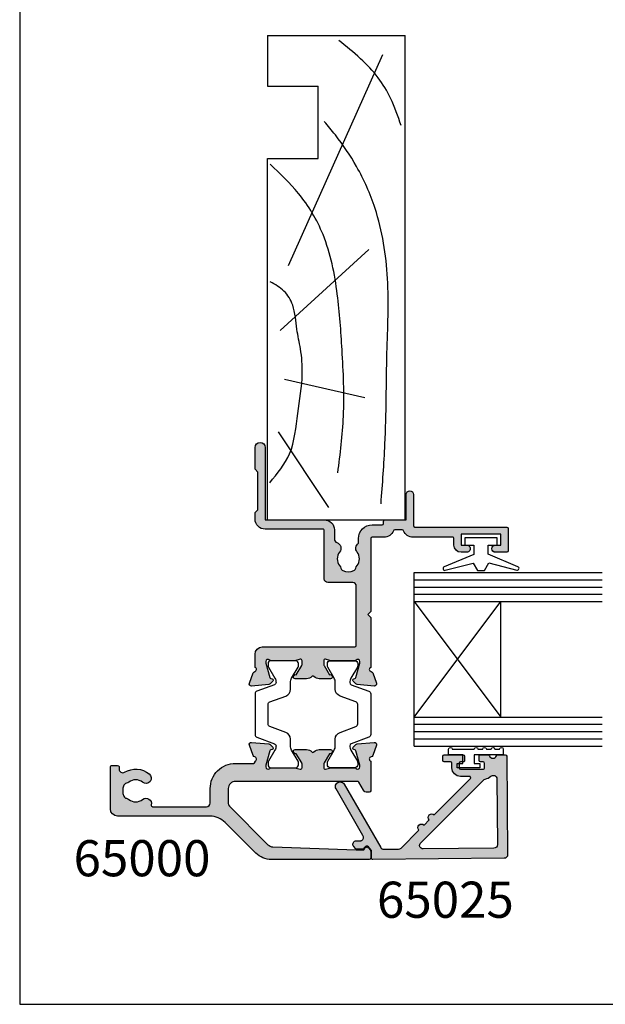
# Model space of a CAD drawing. Units: millimetres. Extents: x 0 to 354, y 0 to 482.
# Drawn here: x 0 to 81, y 0 to 136 of the extents above; entities that cross this region are included whole.
import ezdxf

# ---------------------------------------------------------------- set-up
doc = ezdxf.new("R2010")
doc.units = ezdxf.units.MM
doc.layers.get('0').update_dxf_attribs({"plot": 0})
for name, color, linetype in [('APL Border', 7, 'Continuous'), ('APL Hatch', 253, 'Continuous'), ('APL Joinery', 2, 'Continuous'), ('APL Notes', 7, 'Continuous')]:
    doc.layers.add(name, color=color, linetype=linetype)
doc.styles.add('Arial-Bold', font='arialbd.ttf')

# ---------------------------------------------------------------- blocks, each defined once
blk = doc.blocks.new('a4 specifiers manual')
for p, q in [((-8.078504834e-07, 482.0000001108869), (-8.078504834e-07, 1.108869583e-07)), ((-8.078504834e-07, 1.108869583e-07), (353.9999991921495, 1.108869583e-07))]:
    blk.add_line(p, q)
blk = doc.blocks.new('06208')
at = {"layer": 'APL Hatch'}
h = blk.add_hatch(color=256, dxfattribs=at)
edge = h.paths.add_edge_path()
edge.add_line((1.812358061563979, 17.06797284522468), (0.4014641869091303, 17.58149622670477))
edge.add_arc((0.2988581426062927, 17.29958844094399), 0.3000000000000322, 69.99999973474235, 184.9999991608723)
edge.add_line((-2.67204197e-07, 17.27344172249663), (0.2069572930874847, 14.90790558489117))
edge.add_arc((0.5058157028958598, 14.93405230336265), 0.3000000000000295, 184.9999991654981, 224.999990831547)
edge.add_line((0.2936836345945738, 14.72192030295197), (0.6574367276316944, 14.35816709349953))
edge.add_arc((0.7988581064997362, 14.49958842710717), 0.2000000000007531, 224.9999908315472, 345.0000022917637)
edge.add_line((0.9920432738287684, 14.44782462581365), (1.036872006736357, 14.6151277614315))
edge.add_arc((1.230057174065364, 14.56336396013791), 0.200000000000745, 105.0000046015991, 165.0000022917437, ccw=False)
edge.add_line((1.178293349529376, 14.75654912123913), (3.16679305511169, 15.28936618266803))
edge.add_arc((3.244438791915372, 14.99958844101724), 0.3000000000000309, 89.99999999999949, 105.00000460159569, ccw=False)
edge.add_line((3.244438791915375, 15.29958844101727), (3.398858091978763, 15.29958844101721))
edge.add_arc((3.398858091978762, 14.99958844101718), 0.3000000000000291, -48.18967715078111, 89.99999999999989, ccw=False)
edge.add_arc((3.79885815405818, 14.55237490104267), 0.3000000000000317, 131.8103228492184, 179.9999991567768)
edge.add_line((3.498858154058148, 14.55237490545777), (3.498858106560688, 11.32499186885997))
edge.add_arc((3.698858106561444, 11.32499186591656), 0.2000000000007569, 179.9999991567764, 194.4775106662189)
edge.add_line((3.505208937924143, 11.27499187105271), (3.692507310241435, 10.54958831480986))
edge.add_arc((3.49885814160413, 10.49958831994603), 0.2000000000007567, -89.99999999999682, 14.477510666214584, ccw=False)
edge.add_line((3.498858141604141, 10.29958831994527), (2.977664623810497, 10.29958831994524))
edge.add_arc((2.977664623810497, 10.59958831994527), 0.3000000000000238, 238.5999927505817, 269.9999999999999, ccw=False)
edge.add_line((2.821361701859347, 10.34352310053906), (1.567893968118539, 11.10864329065907))
edge.add_arc((1.334213131386675, 11.19748734810967), 0.2499999999999774, 339.1834956078146, 418.599913009818)
edge.add_line((1.464465863325753, 11.41087484967055), (1.379110825460637, 11.46297596517789))
edge.add_arc((1.24885809352213, 11.24958846361667), 0.2499999999999699, 58.59991300997015, 180.0000004736598)
edge.add_line((0.9988580935221612, 11.24958846154993), (0.998858106547415, 9.67400521397465))
edge.add_arc((1.998858106547573, 9.674005222241576), 1.000000000000158, 180.0000004736599, 226.7759012040954)
edge.add_arc((1.177033724142301, 8.799588454055726), 0.200000000000006, -46.775902057573376, 46.77590120409542, ccw=False)
edge.add_arc((1.998858093522272, 7.925171673627964), 1.000000000000177, 133.2240979424265, 180.0000004736501)
edge.add_line((0.998858093522095, 7.925171665361209), (0.9988581065471493, 6.349588815848658))
edge.add_arc((1.248858106547118, 6.349588817915389), 0.2499999999999687, 180.0000004736598, 301.3998212666023)
edge.add_line((1.379109848846613, 6.136200712277023), (1.464465032789759, 6.188301373604371))
edge.add_arc((1.33421329048842, 6.401689479241603), 0.2499999999999619, 301.3998212670982, 380.8166027390799)
edge.add_line((1.567893974721135, 6.490533937799869), (2.82136241870578, 7.255654027449199))
edge.add_arc((2.97766526117978, 6.999588759529935), 0.3000000000000278, 89.9999662415704, 121.3999894660389, ccw=False)
edge.add_line((2.977665437938505, 7.29958875952991), (3.498858244143405, 7.299588452444535))
edge.add_arc((3.498858126304241, 7.099588452443832), 0.2000000000007374, -14.477506501437006, 89.9999662415662, ccw=False)
edge.add_line((3.692507298575981, 7.049588471656186), (3.505208934289363, 6.324184728683349))
edge.add_arc((3.698858106561101, 6.274184747895709), 0.2000000000007338, 165.5224934985648, 180)
edge.add_line((3.498858106560367, 6.274184747895709), (3.498858106560717, 3.046802049552204))
edge.add_arc((3.798858106560743, 3.046802049552204), 0.3000000000000256, 180, 228.1896253396705)
edge.add_arc((3.398857640077494, 2.59958887128792), 0.3000000000000237, -89.9998451893199, 48.189625339615475, ccw=False)
edge.add_line((3.398858450664318, 2.299588871288992), (3.244441159593989, 2.299588454060468))
edge.add_arc((3.244440349022184, 2.5995884540594), 0.3000000000000269, 255.00002043554798, 270.00015480781144, ccw=False)
edge.add_line((3.166794738845759, 2.309810678478962), (1.178293414681403, 2.842627242286297))
edge.add_arc((1.230057154799211, 3.035812426007304), 0.2000000000007573, 194.9999491550715, 255.0000204355479, ccw=False)
edge.add_line((1.036871943604948, 2.984048788421344), (0.9920433250267922, 3.151352064455869))
edge.add_arc((0.7988581138325657, 3.099588426869793), 0.2000000000007512, 14.99994915510634, 134.9999972852298)
edge.add_line((0.6574367642955063, 3.241009789808415), (0.2936836821068466, 2.877256742090239))
edge.add_arc((0.505815706411667, 2.665124697683076), 0.3000000000000395, 134.9999972852298, 175.0000001112946)
edge.add_line((0.2069572969333149, 2.691271419926857), (-2.830980171e-07, 0.3257354027932111))
edge.add_arc((0.2988581263803382, 0.2995886805494407), 0.300000000000042, 175.0000001112967, 289.9999921364283)
edge.add_line((0.401464130687557, 0.0176808802314427), (1.812297366648488, 0.5311819643536121))
edge.add_arc((1.709691362341274, 0.8130897646715975), 0.3000000000000289, 289.9999921364283, 349.0956692674084)
edge.add_arc((2.298858012547128, 0.6995879660723212), 0.3000000000000199, 19.471165540038385, 169.0956692673845, ccw=False)
edge.add_line((2.581700821179595, 0.7995876940965019), (4.398858524773955, 0.7995884540558102))
edge.add_arc((4.398858106560723, 1.799588454055722), 1, 270.0000239618531, 360)
edge.add_line((5.398858106560723, 1.799588454055723), (5.398858106560689, 14.59958835906084))
edge.add_arc((5.598858106560684, 14.59958835906084), 0.1999999999999948, 90.00000066301902, 180, ccw=False)
edge.add_line((5.598858104246311, 14.79958835906084), (13.80798830002835, 14.79958845405574))
edge.add_arc((13.80798830581427, 14.29958845405575), 0.4999999999999894, 2.866240890853078e-06, 90.00000066301828, ccw=False)
edge.add_line((14.30798830581426, 14.29958847906842), (14.30798847715122, 10.87458446724999))
edge.add_arc((14.80866395360831, 10.87525994370714), 0.5006759321097595, 180.0772994254629, 269.922700574537)
edge.add_line((14.80798847715117, 10.37458446725005), (21.49886646909243, 10.37458446725005))
edge.add_arc((21.49886693135987, 10.17458516367171), 0.1999993035788701, -0.00014962492377890158, 90.0001324303268, ccw=False)
edge.add_line((21.69886623493806, 10.17458464138402), (21.69886623493806, 2.19958773520194))
edge.add_arc((23.09886623493806, 2.199587694096486), 1.399999999999995, 179.9999983177364, 270)
edge.add_line((23.09886623493806, 0.7995876940964873), (23.9988588367176, 0.7995876940965018))
edge.add_line((23.9988588367176, 0.7995876940965018), (24.39885815722465, 1.1995888772487))
edge.add_line((24.39885815722465, 1.1995888772487), (29.59885863704204, 1.1995888772487))
edge.add_line((29.59885863704204, 1.1995888772487), (29.99885795754909, 0.7995876940965019))
edge.add_line((29.99885795754909, 0.7995876940965019), (32.99885810656063, 0.7995884540557157))
edge.add_arc((32.99836740959494, 1.499588282067477), 0.7000000000000064, 270.0401640963665, 449.9598078502293)
edge.add_line((32.99885844929753, 2.199588109838899), (22.99885867280483, 2.199588109838899))
edge.add_line((22.99885867280483, 2.199588109838899), (22.99885867280483, 10.37458441919445))
edge.add_arc((21.59885867466747, 10.37458441919445), 1.399999998137356, 0, 89.99998998879593)
edge.add_line((21.59885891928734, 11.77458441733179), (20.31630836181883, 11.77458464142897))
edge.add_arc((20.31630844918271, 12.27458464143041), 0.5000000000014518, 199.0927905924754, 269.99998998883683, ccw=False)
edge.add_arc((19.05238602172256, 11.83709035862483), 0.8374980935016049, 19.09279059247526, 127.9676400655448)
edge.add_arc((17.59893629656108, 13.6995884528738), 1.525003812244299, 232.0323599345689, 307.96764006554497, ccw=False)
edge.add_arc((16.145486570941, 11.83709035802956), 0.8374980942530322, 52.03235993456864, 78.02775956789435)
edge.add_arc((16.42293417690521, 13.1454954856855), 0.5000000000004219, 205.2282493285316, 258.02775956789753, ccw=False)
edge.add_arc((17.59893629656111, 13.69958845287379), 1.800000000663001, 154.7717506715025, 205.2282493285316, ccw=False)
edge.add_arc((16.42293417690478, 14.25368142006146), 0.500000000000301, 101.9722404321555, 154.771750671506, ccw=False)
edge.add_arc((16.14548657093937, 15.56208654771735), 0.837498094253357, 281.9722404321554, 307.9676400654729)
edge.add_arc((17.59893629656111, 13.69958845287378), 1.525003812244466, 52.032359934435306, 127.96764006547309, ccw=False)
edge.add_arc((19.05238602172306, 15.56208654712202), 0.8374980935011532, 232.0323599344356, 326.4793296914604)
edge.add_line((19.75059700024467, 15.09958845405573), (20.39885793321522, 15.09958843151765))
edge.add_arc((20.39885799927233, 16.99958843151765), 1.899999999999999, 269.9999980080032, 359.9999955305979)
edge.add_line((22.29885799927233, 16.99958828330666), (22.29885810656071, 18.37497847253389))
edge.add_arc((22.49885810656072, 18.37497845693274), 0.200000000000007, 89.9999976628257, 179.9999955305981, ccw=False)
edge.add_line((22.498858114719, 18.57497845693274), (22.79885866464624, 18.57497844469401))
edge.add_arc((22.79885867280487, 18.77497844469398), 0.1999999999999781, 269.9999976627259, 360)
edge.add_line((22.99885867280485, 18.77497844469398), (22.99885867280483, 21.69958851217025))
edge.add_line((22.99885867280483, 21.69958851217025), (26.49885810655975, 21.69958845405573))
edge.add_arc((26.49852502372704, 22.19958856513888), 0.5000002220272898, 270.0381684669582, 449.9618076284545)
edge.add_line((26.49885831516667, 22.69958867608302), (22.19885850889176, 22.69958867608274))
edge.add_arc((22.19885841395531, 22.89958898347662), 0.2000003073939082, 180.0000880617264, 270.0000271972476, ccw=False)
edge.add_line((21.99885810656164, 22.89958867608274), (21.99885810656164, 35.59958784944543))
edge.add_arc((21.7988575237612, 35.59958787125759), 0.2000005828004395, 359.9999937512939, 449.9998330404562)
edge.add_line((21.79885810656165, 35.79958845405718), (18.69885886651973, 35.79958845405718))
edge.add_arc((18.69885883377055, 35.59958848680639), 0.1999999672507924, 89.99999061804814, 179.9999812900405)
edge.add_line((18.49885886651977, 35.59958855211646), (18.49885764433134, 34.04890857906185))
edge.add_arc((18.99885856820299, 34.04890857905936), 0.5000009238716565, 179.999999999715, 359.999999999715)
edge.add_line((19.49885949207465, 34.04890857905687), (19.4988590304327, 34.79958767919534))
edge.add_line((19.4988590304327, 34.79958767919534), (20.99885834497928, 34.79958767919534))
edge.add_line((20.99885834497928, 34.79958767919534), (20.99885834497928, 29.29958864032024))
edge.add_line((20.99885834497928, 29.29958864032024), (19.4988590304327, 29.29958864032024))
edge.add_line((19.4988590304327, 29.29958864032024), (19.4988581065607, 30.04897195108402))
edge.add_arc((18.99885848654031, 30.04897232628567), 0.4999996200205304, 359.9999570050252, 540.0000429949748)
edge.add_line((18.49885886651992, 30.04897195108402), (18.49885886651977, 29.29958847640744))
edge.add_arc((19.49885988806794, 29.2995894979556), 1.000001021548701, 180.0000585303388, 269.9999400467117)
edge.add_line((19.4988588416846, 28.29958847640745), (20.39885902943963, 28.29958845405781))
edge.add_arc((20.39885902447258, 28.09958845405783), 0.1999999999999887, -9.635213075398497e-06, 89.9999985770433, ccw=False)
edge.add_line((20.59885902447256, 28.09958842042459), (20.59885902447256, 22.64122924055559))
edge.add_arc((21.99885535341403, 22.64122639421793), 1.399996328944366, 179.9998835117411, 247.975717769514)
edge.add_arc((21.39885732574018, 21.15798985899418), 0.1999999999999788, 0, 67.9756570009464, ccw=False)
edge.add_line((21.59885732574016, 21.15798985899418), (21.59885732574016, 20.11657703975463))
edge.add_arc((21.39885732574017, 20.11657703975469), 0.1999999999999922, 292.0243784570649, 359.9999999999827, ccw=False)
edge.add_arc((21.99885902447222, 18.63333802950762), 1.400000000000027, 112.0243784570471, 179.9999678087345)
edge.add_line((20.59885902447242, 18.63333881608862), (20.59885810656071, 16.99958834168615))
edge.add_arc((20.39885810656073, 16.99958845405481), 0.2000000000000095, 270.000000000001, 359.9999678087501, ccw=False)
edge.add_line((20.39885810656073, 16.79958845405481), (10.29885789496421, 16.79958845405572))
edge.add_line((10.29885789496421, 16.79958845405572), (9.898858108795878, 16.39958846416057))
edge.add_line((9.898858108795878, 16.39958846416057), (9.49885832262754, 16.79958845405572))
edge.add_line((9.49885832262754, 16.79958845405572), (2.581700819029109, 16.79958845405572))
edge.add_arc((2.29885810655557, 16.89958845405883), 0.3000000000000163, 190.9042832770936, 340.52877936488113, ccw=False)
edge.add_arc((1.7096913623415, 16.78608714343976), 0.3000000000000292, 10.90428327709311, 69.98767156506456)
at = {"layer": 'APL Joinery'}
blk.add_lwpolyline([(1.812358061563979, 17.06797284522468), (0.4014641869091302, 17.58149622670477, 0.5486187833690312), (-2.67204197e-07, 17.27344172249663), (0.2069572930874847, 14.90790558489117, 0.1763269432141515), (0.2936836345945738, 14.72192030295197), (0.6574367276316944, 14.35816709349953, 0.5773503358624646), (0.9920432738287684, 14.44782462581365), (1.036872006736357, 14.6151277614315, -0.2679491816288624), (1.178293349529376, 14.75654912123913), (3.16679305511169, 15.28936618266803, -0.0655434829797443), (3.244438791915375, 15.29958844101727), (3.398858091978763, 15.29958844101721, -0.6885002069151791), (3.598858123018471, 14.77598167102993, 0.2134217251524183), (3.498858154058148, 14.55237490545777), (3.498858106560688, 11.32499186885997, 0.0632542209663733), (3.505208937924143, 11.27499187105271), (3.692507310241435, 10.54958831480986, -0.4903143866006932), (3.498858141604141, 10.29958831994527), (2.977664623810497, 10.29958831994524, -0.1378721389803882), (2.821361701859347, 10.34352310053906), (1.567893968118539, 11.10864329065907, 0.3610892114550228), (1.464465863325753, 11.41087484967055), (1.379110825460637, 11.46297596517789, 0.5855245807905028), (0.9988580935221612, 11.24958846154993), (0.998858106547415, 9.67400521397465, 0.2069803842977909), (1.314004454543165, 8.945324582086686, -0.4324889860528478), (1.314004452372279, 8.65385232398445, 0.2069803924918304), (0.998858093522095, 7.925171665361209), (0.9988581065471493, 6.349588815848658, 0.585523018303492), (1.379109848846613, 6.136200712277023), (1.464465032789759, 6.188301373604371, 0.3610910071354128), (1.567893974721135, 6.490533937799869), (2.82136241870578, 7.255654027449199, -0.1378722100096856), (2.977665437938505, 7.29958875952991), (3.498858244143405, 7.299588452444535, -0.4903141813488624), (3.692507298575981, 7.049588471656186), (3.505208934289363, 6.324184728683349, 0.0632541990273891), (3.498858106560367, 6.274184747895709), (3.498858106560717, 3.046802049552204, 0.2134214926334897), (3.598857873319225, 2.823195460419965, -0.6884988779903592), (3.398858450664318, 2.299588871288992), (3.244441159593989, 2.299588454060468, -0.0655440516436202), (3.166794738845759, 2.309810678478962), (1.178293414681403, 2.842627242286297, -0.2679495257811155), (1.036871943604948, 2.984048788421344), (0.9920433250267922, 3.151352064455869, 0.5773505491993675), (0.6574367642955063, 3.241009789808415), (0.2936836821068466, 2.877256742090239, 0.1763269934228857), (0.2069572969333149, 2.691271419926857), (-2.830980171e-07, 0.3257354027932112, 0.5486187413564717), (0.401464130687557, 0.0176808802314427), (1.812297366648488, 0.5311819643536121, 0.2637244848554618), (2.004274687444217, 0.7563388653720199, -0.7647271610698158), (2.581700821179595, 0.7995876940965019), (4.398858524773955, 0.7995884540558102, 0.414213439881281), (5.398858106560723, 1.799588454055723), (5.398858106560689, 14.59958835906084, -0.4142135589837752), (5.598858104246311, 14.79958835906084), (13.80798830002835, 14.79958845405574, -0.4142135511103301), (14.30798830581426, 14.29958847906842), (14.30798847715122, 10.87458446724999, 0.4134234812584103), (14.80798847715117, 10.37458446725005), (21.49886646909243, 10.37458446725005, -0.414215004226458), (21.69886623493806, 10.17458464138402), (21.69886623493806, 2.19958773520194, 0.4142135709727435), (23.09886623493806, 0.7995876940964873), (23.9988588367176, 0.7995876940965018), (24.39885815722465, 1.1995888772487), (29.59885863704204, 1.1995888772487), (29.99885795754909, 0.7995876940965019), (32.99885810656063, 0.7995884540557157, 0.999299005219434), (32.99885844929753, 2.199588109838899), (22.99885867280483, 2.199588109838899), (22.99885867280483, 10.37458441919445, 0.4142135111963105), (21.59885891928734, 11.77458441733179), (20.31630836181883, 11.77458464142897, -0.3196561722295818), (19.84381341027261, 12.11103514370328, 0.5143431142500055), (18.53714352779583, 12.49733897018793, -0.3440117692688535), (16.66072906532871, 12.49733897018606, 0.1139152748892116), (16.31921529791897, 12.65637137654523, -0.2345456279509024), (15.97062566957539, 12.93238280610613, -0.223785336305218), (15.97062566957494, 14.46679409964048, -0.2345456279508324), (16.31921529791811, 14.74280552920151, 0.1139152748891756), (16.66072906532776, 14.90183793556097, -0.3440117692691548), (18.53714352779638, 14.90183793555947, 0.437133341786991), (19.75059700024467, 15.09958845405573), (20.39885793321522, 15.09958843151765, 0.4142135497087209), (22.29885799927233, 16.99958828330666), (22.29885810656071, 18.37497847253389, -0.4142135514732537), (22.498858114719, 18.57497845693274), (22.79885866464624, 18.57497844469401, 0.4142135743211214), (22.99885867280485, 18.77497844469398), (22.99885867280483, 21.69958851217025), (26.49885810655975, 21.69958845405573, 0.9993338479028439), (26.49885831516667, 22.69958867608302), (22.19885850889176, 22.69958867608274, -0.414213251236896), (21.99885810656164, 22.89958867608274), (21.99885810656164, 35.59958784944543, 0.4142127408274006), (21.79885810656165, 35.79958845405718), (18.69885886651973, 35.79958845405718, 0.4142135146887739), (18.49885886651977, 35.59958855211646), (18.49885764433134, 34.04890857906185, 1), (19.49885949207465, 34.04890857905687), (19.4988590304327, 34.79958767919534), (20.99885834497928, 34.79958767919534), (20.99885834497928, 29.29958864032024), (19.4988590304327, 29.29958864032024), (19.4988581065607, 30.04897195108402, 1.000000750404155), (18.49885886651992, 30.04897195108402), (18.49885886651977, 29.29958847640744, 0.4142129566907261), (19.4988588416846, 28.29958847640745), (20.39885902943963, 28.29958845405781, -0.4142136043537448), (20.59885902447256, 28.09958842042459), (20.59885902447256, 22.64122924055559, 0.3056153863494554), (21.47385742334223, 21.34339478168954, -0.3056145406820022), (21.59885732574016, 21.15798985899418), (21.59885732574016, 20.11657703975463, -0.3056143715167709), (21.47385753808172, 19.93117216347383, 0.3056142179369827), (20.59885902447242, 18.63333881608862), (20.59885810656071, 16.99958834168615, -0.4142133978130063), (20.39885810656073, 16.79958845405481), (10.29885789496421, 16.79958845405572), (9.898858108795878, 16.39958846416057), (9.49885832262754, 16.79958845405572), (2.581700819029108, 16.79958845405572, -0.7647271082420574), (2.004274734448541, 16.84283779874929, 0.2636671361566311)], format="xyb", close=True, dxfattribs=at)
blk = doc.blocks.new('9100381')
at = {"layer": 'APL Joinery', "color": 8}
blk.add_lwpolyline([(-7.400000000000005, 5.599999999999909, -0.4142135623730961), (-7, 5.999999999999943), (-6.707436305458145, 5.999999999999943, -0.1319569453013689), (-6.507021797241463, 5.946170514192374), (-4.978934608275551, 5.061488457422626, 0.1319569453013706), (-4.377691083625478, 4.899999999999977), (-3.455306141162225, 4.899999999999977, -0.3152987888789851), (-2.515613520376319, 4.242020143325589), (-1.722584909757784, 2.063191942669618, 0.315298788878984), (-1.346707861443405, 1.799999999999897), (1.346707861443491, 1.799999999999897, 0.3152987888789944), (1.722584909757841, 2.063191942669618), (2.515613520376319, 4.242020143325589, -0.3152987888789933), (3.455306141162225, 4.899999999999977), (4.377691083625478, 4.899999999999977, 0.1319569453013672), (4.978934608275523, 5.061488457422569), (6.507021797241492, 5.946170514192374, -0.1319569453013538), (6.707436305458145, 5.999999999999943), (7, 6, -0.414213562373094), (7.400000000000005, 5.599999999999965), (7.400000000000005, 2.199999999999931, -0.4142135623730951), (7.000000000000028, 1.799999999999954), (6.70743630545823, 1.799999999999954, -0.1319569453013592), (6.507021797241577, 1.853829485807523), (4.978934608275295, 2.738511542577327, 0.1319569453013405), (4.377691083625393, 2.899999999999977), (4.365575940834872, 2.899999999999977, 0.3152987888789835), (4.083668154599081, 2.702606042997672), (3.195794033030466, 0.2631919426697209, -0.3152987888789865), (2.819916984716115, 0), (-2.819916984716115, -5.51e-14, -0.3152987888789848), (-3.195794033030495, 0.2631919426696658), (-4.083668154599109, 2.702606042997672, 0.3152987888790007), (-4.365575940834872, 2.899999999999977), (-4.377691083625535, 2.899999999999977, 0.1319569453013445), (-4.978934608275466, 2.738511542577384), (-6.507021797241435, 1.853829485807523, -0.1319569453013741), (-6.707436305458145, 1.799999999999954), (-6.999999999999971, 1.799999999999954, -0.4142135623731054), (-7.400000000000005, 2.199999999999988)], format="xyb", close=True, dxfattribs=at)
blk = doc.blocks.new('06011')
at = {"layer": 'APL Hatch'}
h = blk.add_hatch(color=256, dxfattribs=at)
edge = h.paths.add_edge_path()
edge.add_arc((14.69304122700963, 34.13446345925829), 0.3000000000000406, 314.9999835914891, 354.9999929937808)
edge.add_line((14.99189963323993, 34.1083166998891), (15.1988575941211, 36.47385368564703))
edge.add_arc((14.89999918789083, 36.50000044501628), 0.3000000000000126, 354.9999929937667, 470.0000042416192)
edge.add_line((14.79739312402343, 36.78190822365612), (13.38655988275026, 36.26840680003891))
edge.add_arc((13.48916594661768, 35.986499021399), 0.3000000000000825, 110.0000042416172, 169.0957188215765)
edge.add_arc((12.89999919824615, 36.10000031043772), 0.3000000000000329, 199.4712227008596, 349.09571882156655, ccw=False)
edge.add_line((12.61715648937799, 36.000000300237), (8.499999417407953, 36.00000015542908))
edge.add_arc((8.499999424442297, 35.80000015542906), 0.2000000000000171, 90.00000201519131, 180)
edge.add_line((8.29999942444228, 35.80000015542906), (8.29999942444228, 35.50000015542905))
edge.add_arc((8.899999013893716, 35.50000015542904), 0.5999995894514356, 179.9999999999986, 240.0000020151986)
edge.add_line((8.599999237443814, 34.98038525815231), (9.699999231351871, 34.3453000171463))
edge.add_arc((9.599999237443814, 34.17209493287224), 0.1999999999999882, 2.11407859751489e-06, 60.000002015196685, ccw=False)
edge.add_line((9.799999237443801, 34.17209494025177), (9.799999859985252, 17.30000014044385))
edge.add_arc((8.799999859985252, 17.30000010354616), 1, -89.99999798480383, 2.1140817807463463e-06, ccw=False)
edge.add_line((8.799999895157061, 16.30000010354616), (6.735533932746893, 16.30000003093515))
edge.add_arc((6.735533915161006, 16.80000003093514), 0.4999999999999896, 225.0000040270014, 270.0000020151941, ccw=False)
edge.add_line((6.38198054941704, 16.44644661549257), (1.037262824762652, 21.7911635888456))
edge.add_arc((1.744369556250558, 22.49827041973079), 0.9999999999999987, 182.0000000000006, 225.0000040270046, ccw=False)
edge.add_line((0.7449787292314661, 22.46337092302828), (0.342110769109528, 33.99999986865167))
edge.add_line((0.342110769109528, 33.99999986865167), (0.3216315151733688, 34.93487634102242))
edge.add_arc((0.5215902812359418, 34.93893735995172), 0.2000000000000274, 109.9322876686, 181.1634761847992, ccw=False)
edge.add_arc((0.2999991887444929, 35.54999986717052), 0.45000000000002, 289.9322876686015, 340.9171542120065)
edge.add_arc((0.5362608982491178, 35.46826612492191), 0.2000000000000005, 340.9171542119986, 410.0000020151794)
edge.add_line((0.6648184147978391, 35.62147501806727), (0.2694735141175109, 35.95320875472068))
edge.add_arc((0.1409159975687858, 35.7999998615753), 0.2000000000000171, 50.00000201518123, 90.00000201517892)
edge.add_line((0.1409159905344843, 35.99999986157532), (-0.8000003502458348, 35.99999982848177))
edge.add_arc((-0.8000003432115255, 35.79999982848178), 0.1999999999999816, 90.00000201518114, 180.0000001240569)
edge.add_line((-1.000000343211507, 35.79999982804874), (-1.000000313856485, 22.24264032446397))
edge.add_arc((1.999999686143499, 22.24264033095973), 2.999999999999984, 180.0000001240599, 225.0000039269454)
edge.add_line((-0.1213205120248055, 20.12131984200879), (4.121319616510749, 15.87868029503839))
edge.add_arc((1.999999418342441, 13.75735980608742), 2.999999999999997, 4.556875808248151e-06, 45.00000392694551, ccw=False)
edge.add_line((4.999999418342429, 13.75736004468488), (5.000000432957126, 1.000122315809942))
edge.add_arc((6.00000043295728, 1.000122395342414), 1.000000000000157, 180.0000045568749, 269.9986002630278)
edge.add_line((5.999976002938456, 0.0001223956406697), (11.79999561059064, -1.92989476382e-05))
edge.add_arc((11.80000049659441, 0.1999807009926522), 0.199999999999973, 269.9986002630272, 360.0000020151949)
edge.add_line((12.00000049659438, 0.1999807080270095), (12.00000046845689, 0.9999807082664453))
edge.add_arc((11.80000046845685, 0.9999807012320706), 0.2000000000000438, 2.0151998915e-06, 89.99860026301602)
edge.add_line((11.80000535446065, 1.199980701172432), (11.50474362459086, 1.199987914422063))
edge.add_arc((11.50475583960033, 1.699987914272899), 0.500000000000042, 149.1442209727713, 269.9986002630216, ccw=False)
edge.add_arc((8.500142332371057, 3.495063865918104), 2.999999999999888, 329.1442209727683, 398.8230005484641)
edge.add_arc((10.26282522470747, 4.91346270653538), 0.7374999999999103, 38.82300054846414, 218.8230005484641)
edge.add_arc((8.500142332371057, 3.495063865918083), 1.52500000000008, -38.8259168366626, 38.82300054846462, ccw=False)
edge.add_arc((10.26275302758115, 2.076575308639666), 0.7374999999996598, 141.1740831633375, 168.8215419967436)
edge.add_arc((9.048730736498934, 2.316483888633313), 0.499999999999974, 294.9603566598741, 348.82154199674073, ccw=False)
edge.add_arc((8.500142332371063, 3.495063865918108), 1.800000000000049, 245.0091901518218, 294.96035665987495, ccw=False)
edge.add_arc((7.950927580598907, 2.31677563444166), 0.5000000000000321, 191.2875627278079, 245.0091901518186, ccw=False)
edge.add_arc((6.725106118427354, 2.072109039091207), 0.7500000000002826, 11.28756272781737, 38.41474381228483)
edge.add_arc((8.500142332370517, 3.49506386591869), 1.525000000000129, 141.1309130539447, 218.866170653722, ccw=False)
edge.add_arc((6.725179442860179, 4.918110167161178), 0.7500000000000645, 321.5822298270269, 463.6991565325033)
edge.add_arc((6.500196791451045, 5.841085143292772), 0.2000000000000414, 180.0000020152005, 283.69915653250894, ccw=False)
edge.add_line((6.300196791451003, 5.841085136258396), (6.300196529107314, 13.30000001562355))
edge.add_arc((6.80019652910731, 13.30000003320946), 0.4999999999999968, 90.00000201519578, 180.0000020151966, ccw=False)
edge.add_line((6.800196511521409, 13.80000003320945), (8.799999983086582, 13.80000010354616))
edge.add_arc((8.799999859985238, 17.30000010354618), 3.500000000000016, 270.0000020151964, 360.0000021140821)
edge.add_line((12.29999985998525, 17.3000002326881), (12.299999767741, 19.80000022129114))
edge.add_arc((12.49999976774099, 19.80000022867067), 0.1999999999999941, 90.00003507309452, 180.0000021140796, ccw=False)
edge.add_line((12.4999996453128, 20.00000022867062), (12.61715705255294, 20.00000030038747))
edge.add_arc((12.89999976854365, 19.90000031033231), 0.3000000000000543, 10.904342860618385, 160.5287813800523, ccw=False)
edge.add_arc((13.48916639472414, 20.01350223364256), 0.2999999999999682, 190.9043428605876, 249.999982275019)
edge.add_line((13.38656026451567, 19.73159447914896), (14.79739316809459, 19.21809280244958))
edge.add_arc((14.89999929830308, 19.50000055694323), 0.3000000000000227, 249.9999822750186, 364.9999907443541)
edge.add_line((15.19885771195441, 19.5261472314895), (14.99190049161418, 21.89168348563687))
edge.add_arc((14.69304207796283, 21.86553681109062), 0.3000000000000453, 4.99999074435102, 45.00001559777613)
edge.add_line((14.90517405456957, 22.07766890319585), (14.54142117241962, 22.44142158729518))
edge.add_arc((14.39999985468129, 22.30000019255784), 0.2000000000007519, 45.00001559777888, 164.9999010990557)
edge.add_line((14.20681477877498, 22.35176433504447), (14.16198544631085, 22.18446014378606))
edge.add_arc((13.96880037040451, 22.2362242862727), 0.2000000000007891, 284.99999227829994, 344.99990109905974, ccw=False)
edge.add_line((14.02056415338983, 22.04303911403796), (12.03206447664461, 21.51022251873344))
edge.add_arc((11.95441880216697, 21.80000027708437), 0.2999999999999662, 269.99984720706607, 284.99999227829574, ccw=False)
edge.add_line((11.95441800214503, 21.50000027708547), (11.79999936817329, 21.50000068887978))
edge.add_arc((11.80000016819521, 21.80000068887874), 0.3000000000000336, 131.810356248205, 269.99984720706846, ccw=False)
edge.add_arc((11.39999984542511, 22.24721399568421), 0.3000000000000161, 311.8103562482103, 360.0000020152015)
edge.add_line((11.69999984542513, 22.24721400623578), (11.69999973191268, 25.47459719680306))
edge.add_arc((11.49999973191201, 25.47459718976873), 0.2000000000006708, 2.0151851973e-06, 14.47753099862875)
edge.add_line((11.69364888280585, 25.52459725335235), (11.50635039254463, 26.25000020293392))
edge.add_arc((11.6999995434386, 26.30000026651752), 0.2000000000007928, 90.00000201518782, 194.4775309986156, ccw=False)
edge.add_line((11.69999953640426, 26.50000026651831), (12.22119287899319, 26.5000002848496))
edge.add_arc((12.22119288954471, 26.20000028484957), 0.3000000000000364, 58.60000213468601, 90.00000201519128, ccw=False)
edge.add_line((12.37749576955661, 26.45606552985562), (13.6309637033025, 25.69094549944158))
edge.add_arc((13.86464456923402, 25.602101518793), 0.2499999999999784, 159.1835144387587, 238.5998737002002)
edge.add_line((13.73439169089359, 25.38871410659625), (13.81974632937902, 25.33661315449235))
edge.add_arc((13.94999920771945, 25.55000056668909), 0.249999999999975, 238.5998737001987, 359.9999888470802)
edge.add_line((14.19999920771942, 25.5500005180253), (14.19999951441482, 27.125583358046))
edge.add_arc((13.19999951441463, 27.12558355270119), 1.000000000000198, 359.999988847079, 406.7759032192968)
edge.add_arc((14.02182386606505, 28.0000003497922), 0.2000000000000165, 133.2241245382965, 226.7759032192936, ccw=False)
edge.add_arc((13.19999909079355, 28.87441674874092), 1.000000000000194, 313.2241245382971, 359.9999888470885)
edge.add_line((14.19999909079373, 28.8744165540859), (14.19999939748901, 30.45000040615106))
edge.add_arc((13.94999939748904, 30.4500004548148), 0.2499999999999763, 359.9999888470932, 481.4000538242557)
edge.add_line((13.81974678907032, 30.66338803177304), (13.73439182780224, 30.61128703083791))
edge.add_arc((13.86464443622095, 30.39789945387969), 0.249999999999959, 121.4000538242571, 200.8165957897732)
edge.add_line((13.63096374121246, 30.30905502366416), (12.37749540464081, 29.54393489402072))
edge.add_arc((12.22119254645608, 29.80000015235011), 0.3000000000000225, 269.9999870950784, 301.399992981388, ccw=False)
edge.add_line((12.22119247888607, 29.50000015235009), (11.69999975840689, 29.50000026974017))
edge.add_arc((11.69999980345359, 29.7000002697409), 0.2000000000007362, 165.5225179377476, 269.9999870950709, ccw=False)
edge.add_line((11.50635060985466, 29.7500001679286), (11.69364874786537, 30.47540431279712))
edge.add_arc((11.49999955426644, 30.52540421098489), 0.200000000000757, 345.5225179377301, 360.0000048458005)
edge.add_line((11.69999955426719, 30.52540422789992), (11.69999928131064, 33.75278668745433))
edge.add_arc((11.3999992813106, 33.75278666208179), 0.3000000000000426, 4.8457987986e-06, 48.18968525122397)
edge.add_arc((11.79999928016328, 34.20000025860806), 0.3000000000000415, 90.00000201519953, 228.1896852512166, ccw=False)
edge.add_line((11.79999926961172, 34.5000002586081), (11.95441878618603, 34.50000026403926))
edge.add_arc((11.95441879673757, 34.2000002640393), 0.2999999999999547, 74.99999891269738, 90.00000201519669, ccw=False)
edge.add_line((12.03206451576743, 34.4897780104525), (14.02056372677417, 33.95696121226844))
edge.add_arc((13.9687999140874, 33.76377604799225), 0.2000000000007216, 15.000078969110803, 74.99999891269613, ccw=False)
edge.add_line((14.16198500800117, 33.8155401232744), (14.20681418318786, 33.64823628617673))
edge.add_arc((14.39999927710165, 33.70000036145889), 0.2000000000007457, 195.0000789691131, 314.9999835914837)
edge.add_line((14.54142059283886, 33.55857896472044), (14.9051732006147, 33.92233136415139))
at = {"layer": 'APL Joinery', "flags": 128}
blk.add_lwpolyline([(14.9051732006147, 33.92233136415139, 0.1763270230092256), (14.99189963323993, 34.1083166998891), (15.1988575941211, 36.47385368564703, 0.54861885047631), (14.79739312402343, 36.78190822365612), (13.38655988275026, 36.26840680003891, 0.2637246596221774), (13.19458257243188, 36.04324966591834, -0.7647271084696948), (12.61715648937799, 36.000000300237), (8.499999417407953, 36.00000015542908, 0.4142135520715358), (8.29999942444228, 35.80000015542906), (8.29999942444228, 35.50000015542905, 0.267949201855398), (8.599999237443814, 34.98038525815231), (9.699999231351871, 34.3453000171463, -0.267949191968692), (9.799999237443801, 34.17209494025177), (9.799999859985252, 17.30000014044385, -0.4142135628785936), (8.799999895157061, 16.30000010354616), (6.735533932746893, 16.30000003093515, -0.1989123582541747), (6.38198054941704, 16.44644661549257), (1.037262824762652, 21.7911635888456, -0.189855950311135), (0.7449787292314661, 22.46337092302828), (0.342110769109528, 33.99999986865167), (0.3216315151733688, 34.93487634102242, -0.3212149957199306), (0.4534084066231863, 35.12695659294214, 0.2262074862026453), (0.7252702658527888, 35.40287913112299, 0.3109046430706445), (0.6648184147978391, 35.62147501806727), (0.2694735141175109, 35.95320875472068, 0.1763269807084546), (0.1409159905344843, 35.99999986157532), (-0.8000003502458348, 35.99999982848177, 0.4142135527057606), (-1.000000343211507, 35.79999982804874), (-1.000000313856485, 22.24264032446397, 0.1989123846294058), (-0.1213205120248055, 20.12131984200879), (4.121319616510749, 15.87868029503839, -0.1989123645223178), (4.999999418342429, 13.75736004468488), (5.000000432957126, 1.000122315809942, 0.4142063837099438), (5.999976002938456, 0.0001223956406697), (11.79999561059064, -1.92989476382e-05, 0.4142207280796795), (12.00000049659438, 0.1999807080270095), (12.00000046845689, 0.9999807082664453, 0.4142063967027353), (11.80000535446065, 1.199980701172432), (11.50474362459086, 1.199987914422063, -0.5823315909045), (11.07552533856752, 1.956427335936506, 0.3137585434516187), (10.83740141613198, 5.375813709830463, 0.9999999999999998), (9.688249033282961, 4.451111703240297, -0.3523955204317957), (9.688200370026681, 2.538955556592139, 0.1212234127576528), (9.539244793501968, 2.219551129039881, -0.2394382480790014), (9.259726276548083, 1.863183897369975, -0.2214711245083268), (7.739691137609572, 1.863587853104558, -0.2387944948640861), (7.460598995730368, 2.218908996301546, 0.1189205426327691), (7.312756312893885, 2.538121108617172, -0.3528190902834795), (7.312805021768685, 4.452067058626635, 0.7140631147237203), (6.547561560168777, 5.646774622001895, -0.4861086754749629), (6.300196791451003, 5.841085136258396), (6.300196529107314, 13.30000001562355, -0.4142135623730987), (6.800196511521409, 13.80000003320945), (8.799999983086582, 13.80000010354616, 0.4142135628785936), (12.29999985998525, 17.3000002326881), (12.299999767741, 19.80000022129114, -0.4142133938882375), (12.4999996453128, 20.00000022867062), (12.61715705255294, 20.00000030038747, -0.7647267101553888), (13.19458308163392, 19.95675127198752, 0.2637243088400726), (13.38656026451567, 19.73159447914896), (14.79739316809459, 19.21809280244958, 0.5486188347037606), (15.19885771195441, 19.5261472314895), (14.99190049161418, 21.89168348563687, 0.1763270925236315), (14.90517405456957, 22.07766890319585), (14.54142117241962, 22.44142158729518, 0.577349603063249), (14.20681477877498, 22.35176433504447), (14.16198544631085, 22.18446014378606, -0.2679487660227314), (14.02056415338983, 22.04303911403796), (12.03206447664461, 21.51022251873344, -0.0655440985272183), (11.95441800214503, 21.50000027708547), (11.79999936817329, 21.50000068887978, -0.6884990093889665), (11.60000000681016, 22.02360734228149, 0.2134215858242964), (11.69999984542513, 22.24721400623578), (11.69999973191268, 25.47459719680306, 0.0632542975161498), (11.69364888280585, 25.52459725335235), (11.50635039254463, 26.25000020293392, -0.4903144857389988), (11.69999953640426, 26.50000026651831), (12.22119287899319, 26.5000002848496, -0.1378721062162541), (12.37749576955661, 26.45606552985562), (13.6309637033025, 25.69094549944158, 0.3610889246920284), (13.73439169089359, 25.38871410659625), (13.81974632937902, 25.33661315449235, 0.5855247429929928), (14.19999920771942, 25.5500005180253), (14.19999951441482, 27.125583358046, 0.206980446371336), (13.88485314078999, 27.85426421694372, -0.4324888587380399), (13.88485307018648, 28.14573641628364, 0.2069802185701477), (14.19999909079373, 28.8744165540859), (14.19999939748901, 30.45000040615106, 0.5855244490365347), (13.81974678907032, 30.66338803177304), (13.73439182780224, 30.61128703083791, 0.3610898258318898), (13.63096374121246, 30.30905502366416), (12.37749540464081, 29.54393489402072, -0.1378721329196471), (12.22119247888607, 29.50000015235009), (11.69999975840689, 29.50000026974017, -0.4903141619420825), (11.50635060985466, 29.7500001679286), (11.69364874786537, 30.47540431279712, 0.0632541131931461), (11.69999955426719, 30.52540422789992), (11.69999928131064, 33.75278668745433, 0.2134217438471643), (11.59999928073693, 33.97639346034494, -0.6885002460534714), (11.79999926961172, 34.5000002586081), (11.95441878618603, 34.50000026403926, -0.0655434764106001), (12.03206451576743, 34.4897780104525), (14.02056372677417, 33.95696121226844, -0.2679488180396811), (14.16198500800117, 33.8155401232744), (14.20681418318786, 33.64823628617673, 0.5773497143051998), (14.54142059283886, 33.55857896472044)], format="xyb", close=True, dxfattribs=at)
blk = doc.blocks.new('65000')
at = {"layer": 'APL Joinery'}
for name, p in [('06208', (11.00114259822105, 4.200422692012377)), ('06011', (-11.99999980019115, -14.99998939823828)), ('9100381', (7.100000704781763, 5.000010463912026))]:
    blk.add_blockref(name, p, dxfattribs=at)
at = {"layer": 'APL Joinery', "xscale": -1, "rotation": 180}
blk.add_blockref('9100381', (7.100000704781763, 21.0000110507805), dxfattribs=at)
blk = doc.blocks.new('9010009')
at = {"layer": 'APL Joinery', "color": 252, "linetype": 'Continuous'}
blk.add_lwpolyline([(2.75, 4.805634918602038), (2, 4.805634918602038), (2, 0.8000000000000113), (0.7999999999999546, 0.8000000000000113), (0.7999999999999546, 1.550000000000011), (0.2000000000000455, 1.550000000000011), (0.2000000000000455, -1.550000000000011), (0.7999999999999546, -1.550000000000011), (0.7999999999999546, -0.8000000000000113), (2, -0.8000000000000113), (2, -2.75), (2.75, -2.75, 0.9999999999999998), (2.75, -2.25), (2.75, 0.8000000000000113, 0.9999999999999998), (2.75, 1.300000000000011), (2.75, 1.968968318602037, 0.9999999999999998), (2.75, 2.468968318602037), (2.75, 3.137301618602037, 0.9999999999999998), (2.75, 3.637301618602037), (2.75, 4.305634918602038, 0.9999999999999998)], format="xyb", close=True, dxfattribs=at)
blk = doc.blocks.new('Glass 24mm igu')
at = {"layer": 'APL Joinery', "color": 7}
for p, q in [((0, 24), (0, 0)), ((0, 24), (26, 24)), ((0, 20), (26, 20)), ((12, 20), (12, 4)), ((0, 4), (26, 3.999999999999943)), ((0, 0), (26, 0))]:
    blk.add_line(p, q, dxfattribs=at)
at = {"layer": 'APL Joinery', "color": 252}
for p, q in [((0, 23), (26, 23)), ((0, 22), (26, 22)), ((0, 21), (26, 21)), ((0, 4), (12, 20)), ((0, 20), (12, 4)), ((0, 3), (26, 3)), ((0, 2), (26, 2)), ((0, 1), (26, 1))]:
    blk.add_line(p, q, dxfattribs=at)
blk = doc.blocks.new('9010100', base_point=(-698.0412257018842, 103.9239421823788))
at = {"layer": 'APL Joinery', "color": 252}
blk.add_lwpolyline([(-697.0412257018843, 102.9239421823788), (-695.7492784149856, 102.9239421823788), (-694.0229808775646, 98.81824357162003, 0.9293418001092543), (-693.550394430906, 98.97737999157357), (-694.5444653146969, 102.8447215218598), (-693.5412257018843, 103.4239421823788), (-693.5412257018843, 104.4239421823788), (-694.5663527677214, 105.0157995697934), (-693.5768325592873, 108.8654371152974, 0.9293418001092604), (-694.0494190059462, 109.024573535251), (-695.7735859449865, 104.9239421823788), (-697.0412257018843, 104.9239421823788), (-697.0412257018843, 106.1739421823788), (-698.0412257018842, 106.1739421823788), (-698.0412257018842, 101.6739421823788), (-697.0412257018843, 101.6739421823788)], format="xyb", close=True, dxfattribs=at)
blk = doc.blocks.new('19mmliner', base_point=(110.739951507863, 355.7623510830485))
at = {"layer": 'APL Joinery', "color": 3}
for p, q in [((110.739951507863, 355.7623510830485), (177.7399515078631, 355.7623510830485)), ((110.739951507863, 336.7623510830484), (110.739951507863, 355.7623510830485)), ((177.7399515078631, 336.7623510830485), (177.7399515078631, 355.7623510830485)), ((160.7399515078631, 343.7623510830484), (170.7399515078631, 343.7623510830484)), ((160.7399515078631, 336.7623510830485), (160.7399515078631, 343.7623510830484)), ((170.7399515078631, 336.7623510830485), (170.7399515078631, 343.7623510830484)), ((110.739951507863, 336.7623510830484), (160.7399515078631, 336.7623510830485)), ((177.7399515078631, 336.7623510830485), (170.7399515078631, 336.7623510830485))]:
    blk.add_line(p, q, dxfattribs=at)
at = {"layer": 'APL Joinery', "color": 8}
for p, q in [((145.9131780783453, 339.6327166292613), (175.1069420828859, 352.7132887325449)), ((130.1934589989773, 339.0760965397599), (127.6670755755074, 350.2084983297885)), ((136.9304814615635, 338.5194764502585), (148.1588522325407, 350.7651184192899)), ((122.8950179978421, 338.2411664055077), (112.4454077587423, 345.190146322691))]:
    blk.add_line(p, q, dxfattribs=at)
for points, knots in [([(165.2821176582808, 355.2180791353014), (166.5726858318287, 354.7818781738363), (168.9083728440546, 353.9924360185927), (172.0610412556228, 352.0900882102074), (174.6875300120783, 349.5844033021437), (176.2507024700006, 347.6216106372748), (177.0719069678068, 346.5904677480291)], [0, 0, 0, 0, 4.077163776164723, 7.378903861023069, 10.95052549711435, 14.90356917242528, 14.90356917242528, 14.90356917242528, 14.90356917242528]), ([(112.962024863876, 352.4416363673449), (115.710435231041, 352.6547702152513), (122.6593903931888, 353.1936480954731), (133.0603500725692, 353.1446097782715), (143.9830780527489, 353.7000992866996), (152.8130144084047, 352.2948735856875), (159.402266048835, 349.3943549626645), (163.2730412780899, 346.7537889098188), (165.2352067994704, 345.1119730676722), (165.8529398578057, 344.5950931661851)], [0, 0, 0, 0, 8.267050822299995, 20.90203347130239, 31.18486054127779, 41.04700630219173, 47.37085711970707, 52.62972264650577, 55.04603969815228, 55.04603969815228, 55.04603969815228, 55.04603969815228]), ([(117.2336493875612, 346.4777841475926), (119.8422678032878, 346.8000537066384), (125.4981607755736, 347.4987845456142), (133.7781962604838, 347.1223878341504), (142.2036965073619, 346.5273623865884), (149.7800610034507, 345.0750496880203), (155.8214982068499, 341.4387446299347), (158.650253791137, 338.4840976402127), (159.9486415420667, 337.1279262265049)], [0, 0, 0, 0, 7.873644080568313, 17.07129258656329, 24.77081643184663, 33.27528257512341, 39.90117587444498, 45.52268627951728, 45.52268627951728, 45.52268627951728, 45.52268627951728]), ([(115.8770369925237, 337.0554560822224), (117.1487211363271, 338.1096881093439), (119.9161916569408, 340.4039339495252), (125.4540610404964, 340.8199775377686), (130.238054618822, 341.7249569545736), (134.1816997355666, 341.426500736041), (137.2886936906935, 340.6778211815541), (140.1492368439622, 340.581128745862), (142.5350224188241, 339.1458380938953), (143.2897884662015, 337.8009584142327), (143.6675039241498, 337.1279262265049)], [0, 0, 0, 0, 4.844139449286539, 10.54193621031332, 16.07410556410715, 19.51351901015936, 22.27929741151003, 25.6710732269026, 27.95241956603697, 30.23778869522836, 30.23778869522836, 30.23778869522836, 30.23778869522836])]:
    blk.add_open_spline(points, degree=3, knots=knots, dxfattribs=at)
blk = doc.blocks.new('65025')
at = {"layer": 'APL Hatch'}
h = blk.add_hatch(color=256, dxfattribs=at)
edge = h.paths.add_edge_path()
edge.add_arc((14.50175376423305, 16.88973129404707), 0.4999999999999997, 106.60154958202051, 253.3984503839818, ccw=False)
edge.add_arc((14.30175376443208, 17.56055168735635), 0.2000000000000006, 286.6015495820204, 359.9999999830011)
edge.add_line((14.50175376443208, 17.56055168729702), (14.50175376474276, 18.60770215935875))
edge.add_arc((14.30176212782147, 18.60770215941808), 0.1999916369212897, 359.9999999830014, 449.5073319170982)
edge.add_line((14.30348177075211, 18.80768640296404), (0.6651746694645411, 18.92496073406542))
edge.add_arc((0.6608114017151121, 18.42497977253333), 0.5000000000000049, 89.49999999997222, 179.5000000000003)
edge.add_line((0.1608304401830218, 18.42934304028252), (0.0026234316488409, 0.3006154913472194))
edge.add_arc((0.2026158162616752, 0.2988701842475467), 0.2, 179.5000000000002, 269.9999999999997)
edge.add_line((0.2026158162616739, 0.0988701842475468), (1.180412829673011, 0.0988701842475407))
edge.add_arc((1.18041282967301, -0.1011298157524593), 0.2, 50.000002015188386, 89.99999999999949, ccw=False)
edge.add_line((1.308970346221705, 0.0520790773929193), (1.730850473840608, -0.3019203568074747))
edge.add_arc((1.538014199017573, -0.5317336965255332), 0.2999999999999877, -19.082845787977874, 50.00000201518827, ccw=False)
edge.add_arc((1.301752489512904, -0.4499999542769588), 0.5500000000000379, 297.563579369605, 340.9171542120221, ccw=False)
edge.add_arc((1.648801952611307, -1.114873378443668), 0.199999999999999, 117.563579369605, 180)
edge.add_line((1.448801952611308, -1.114873378443668), (1.448801952611308, -1.969687060350309))
edge.add_arc((1.648801952611307, -1.969687060350309), 0.1999999999999995, 180, 230.0000020151891)
edge.add_line((1.520244436062614, -2.122895953495688), (1.793182377604716, -2.351918063219239))
edge.add_arc((2.114576168976444, -1.968895830355794), 0.4999999999999931, 230.000002015189, 341.3373859823833)
edge.add_arc((2.398801952611306, -2.064894288245203), 0.1999999999999996, 341.3373859823833, 360)
edge.add_line((2.598801952611306, -2.064894288245203), (2.598801952611306, -1.355103179238042))
edge.add_arc((2.798801952611309, -1.355103179238042), 0.2000000000000033, 149.7924706665852, 179.9999999999999, ccw=False)
edge.add_arc((3.058064560153047, -1.506043234659563), 0.4999999999999913, 60.000000000000796, 149.7924706665854, ccw=False)
edge.add_line((3.308064560153036, -1.073030532767348), (9.767409629188972, -4.8023351471638))
edge.add_arc((10.09240962918896, -4.239418634703898), 0.6500000000000129, 240.0000000000011, 420.0000000000012)
edge.add_line((10.41740962918896, -3.676502122243995), (1.665861167787324, 1.376206737772028))
edge.add_arc((1.915861167787315, 1.809219439664252), 0.4999999999999993, 179.5000000000002, 240.00000000000142, ccw=False)
edge.add_line((1.41588020625523, 1.813582707413437), (1.433561611095289, 3.839671020426536))
edge.add_arc((1.933542572627374, 3.83530775267735), 0.4999999999999995, 134.9999992214411, 179.5000000000002, ccw=False)
edge.add_line((1.579989186838332, 4.188861148074854), (4.054862954620863, 6.663734848598157))
edge.add_arc((4.408416350018367, 7.0172882343872), 0.4999999999999991, 224.9999992214411, 404.999999221441)
edge.add_line((4.761969745415871, 7.370841620176243), (5.469076536210878, 8.077948391754328))
edge.add_arc((5.822629931608382, 8.43150177754337), 0.4999999999999997, 224.9999992214412, 404.999999221441)
edge.add_line((6.176183327005887, 8.785055163332414), (11.16033251371613, 13.76920421458928))
edge.add_arc((11.30175386803177, 13.62778285643025), 0.200000000000031, 1.600824572278725e-05, 134.9999992214411, ccw=False)
edge.add_line((11.50175386803179, 13.62778291230957), (11.50175420330775, 12.42778274840989))
edge.add_arc((12.70175420330774, 12.4277830836858), 1.200000000000037, 180.0000160082455, 269.9999840258342)
edge.add_line((12.7017538687456, 11.22778308368581), (13.3017539237921, 11.22778291640472))
edge.add_arc((13.30175386803174, 11.02778291640477), 0.1999999999999609, -4.071025671237294e-05, 89.99998402583458, ccw=False)
edge.add_line((13.50175386803165, 11.02778277429917), (13.50175326239788, 10.17541136182588))
edge.add_arc((13.70010812206918, 10.17613927899459), 0.1983561953119306, 180.2102615204332, 269.9999999960368)
edge.add_line((13.70010812205546, 9.97778308368266), (14.30415217187086, 9.97778308364088))
edge.add_arc((14.30415217188452, 10.1753846772815), 0.197601593640627, 269.9999999960371, 359.9999952322191)
edge.add_line((14.50175376552515, 10.17538466083839), (14.50175398198335, 12.77662433785031))
edge.add_arc((14.30056357455346, 12.77662435459206), 0.2011904074298936, 359.9999952322186, 448.9791692767548)
edge.add_line((14.30414796567246, 12.97778282988484), (13.70010920814709, 12.97778282988484))
edge.add_arc((13.69988216786486, 12.7796541399479), 0.1981288200222686, 89.9343434599921, 180.0000410284831)
edge.add_line((13.50175334784264, 12.77965399807139), (13.50175359981101, 12.42778322690208))
edge.add_arc((13.30175359981104, 12.42778308368565), 0.2000000000000133, -89.99999967835788, 4.10284832241814e-05, ccw=False)
edge.add_line((13.30175360093379, 12.22778308368564), (12.70175386915433, 12.22778308031741))
edge.add_arc((12.70175386803158, 12.4277830803174), 0.1999999999999886, 180.0000079869148, 270.0000003216421, ccw=False)
edge.add_line((12.5017538680316, 12.42778305243781), (12.50175343589792, 15.52778305580672))
edge.add_arc((12.70175343589794, 15.52778308368631), 0.2000000000000172, 89.99999999995367, 180.0000079869148, ccw=False)
edge.add_line((12.7017534358981, 15.72778308368632), (13.30175386803638, 15.72778308368584))
edge.add_arc((13.30104609585667, 15.52707591928698), 0.2007084123361323, 0.2018730505690769, 89.79795344734652, ccw=False)
edge.add_line((13.50175326239788, 15.52778308368873), (13.50175326239788, 15.17741619803812))
edge.add_arc((13.70510686466685, 15.1810955860338), 0.2033868861352444, 181.0365707830841, 268.4505195150801)
edge.add_line((13.69960723447665, 14.97778306915507), (14.30513605365616, 14.97778306915507))
edge.add_arc((14.30791696257997, 15.1715999873137), 0.1938368675431799, 269.1779695321372, 360.0474245043709)
edge.add_line((14.50175376372335, 15.1717604287354), (14.50175376403403, 16.21891090079713))
edge.add_arc((14.30175376403403, 16.21891090085647), 0.2000000000000028, 359.999999983, 433.3984503839803)
edge = h.paths.add_edge_path(flags=16)
edge.add_arc((2.048540944307237, 17.01281593054577), 0.5000000000000036, 89.49999999999135, 179.4999999999999)
edge.add_line((1.548559982775148, 17.01717919829496), (1.463442354426368, 7.263665063604744))
edge.add_arc((1.963423315958453, 7.259301795855554), 0.5, 179.4999999999998, 314.9999981088613)
edge.add_line((2.316976694882133, 6.905748393592686), (10.99578436231851, 15.58455548811326))
edge.add_arc((10.64223098339483, 15.93810889037613), 0.5000000000000006, 314.9999981088608, 348.7323034366539)
edge.add_arc((12.70175343589794, 15.5277830836863), 1.600000000000016, 137.9211086452262, 168.7323034366547, ccw=False)
edge.add_arc((11.14308558513003, 16.93510484184348), 0.4999999999999989, 317.9211086452264, 449.5104308412323)
edge.add_line((11.14735783001179, 17.435086589434), (2.0529042120565, 17.51279689207786))
at = {"layer": 'APL Joinery'}
for points in [[(14.35889662123375, 16.4105738703395, -0.7453559924999423), (14.35889662151807, 17.36888871783942, 0.33167926656828), (14.50175376443208, 17.56055168729702), (14.50175376474276, 18.60770215935875, 0.4116973040055953), (14.30348177075211, 18.80768640296404), (0.6651746694645416, 18.92496073406542, 0.4142135623732389), (0.1608304401830218, 18.42934304028252), (0.0026234316488409, 0.3006154913472208, 0.4167718538054403), (0.2026158162616739, 0.0988701842475468), (1.180412829673011, 0.0988701842475407, -0.1763269716421625), (1.308970346221705, 0.0520790773929193), (1.730850473840608, -0.3019203568074747, -0.310904643070574), (1.821528250423108, -0.6298141872237993, -0.191454772222132), (1.556255429118404, -0.937573798665889, 0.2793763276391248), (1.448801952611308, -1.114873378443668), (1.448801952611308, -1.969687060350309, 0.2216946718680199), (1.520244436062614, -2.122895953495688), (1.793182377604716, -2.351918063219239, 0.5280065183067773), (2.588285808367885, -2.128893260171477, 0.0816114840664989), (2.598801952611306, -2.064894288245203), (2.598801952611306, -1.355103179238042, -0.1325738199882739), (2.625960214250142, -1.254476475623689, -0.4131530800577709), (3.308064560153036, -1.073030532767348), (9.767409629188972, -4.8023351471638, 1), (10.41740962918896, -3.676502122243995), (1.665861167787325, 1.376206737772028, -0.2702888616719908), (1.41588020625523, 1.813582707413437), (1.433561611095289, 3.839671020426536, -0.1966453696282197), (1.579989186838332, 4.188861148074854), (4.054862954620863, 6.663734848598157, 1), (4.761969745415871, 7.370841620176243), (5.469076536210878, 8.077948391754328, 1), (6.176183327005887, 8.785055163332414), (11.16033251371613, 13.76920421458928, -0.6681785319713324), (11.50175386803179, 13.62778291230957), (11.50175420330775, 12.42778274840989, 0.4142133988805849), (12.7017538687456, 11.22778308368581), (13.3017539237921, 11.22778291640472, -0.4142136888227878), (13.50175386803165, 11.02778277429917), (13.50175326239788, 10.17541136182588, 0.413139123759981), (13.70010812205546, 9.97778308368266), (14.30415217187086, 9.97778308364088, 0.414213538020691), (14.50175376552515, 10.17538466083839), (14.50175398198335, 12.77662433785031, 0.4090047258736097), (14.30414796567246, 12.97778282988484), (13.70010920814709, 12.97778282988484, 0.4145494450170361), (13.50175334784264, 12.77965399807139), (13.50175359981101, 12.42778322690208, -0.4142137704644881), (13.30175360093379, 12.22778308368564), (12.70175386915433, 12.22778308031741, -0.4142135231885972), (12.5017538680316, 12.42778305243781), (12.50175343589792, 15.52778305580672, -0.4142136032020496), (12.7017534358981, 15.72778308368632), (13.30175386803638, 15.72778308368584, -0.4121502492733212), (13.50175326239788, 15.52778308368873), (13.50175326239788, 15.17741619803812, 0.4010547394001039), (13.69960723447665, 14.97778306915507), (14.30513605365616, 14.97778306915507, 0.4186651902869185), (14.50175376372335, 15.1717604287354), (14.50175376403403, 16.21891090079713, 0.3316792665682803)], [(2.052904212056499, 17.51279689207786, 0.4142135623731387), (1.548559982775148, 17.01717919829496), (1.463442354426368, 7.263665063604743, 0.6713389299237718), (2.316976694882133, 6.905748393592686), (10.99578436231851, 15.58455548811326, 0.1482570820274953), (11.13259347208604, 15.84041226973569, -0.1352550444057605), (11.51419697817, 16.60002823275845, 0.6468629249055065), (11.14735783001179, 17.435086589434)]]:
    blk.add_lwpolyline(points, format="xyb", close=True, dxfattribs=at)

msp = doc.modelspace()

# ---------------------------------------------------------------- block references
msp.add_blockref('a4 specifiers manual', (0, 0))
at = {"layer": 'APL Border', "ltscale": 3, "xscale": -1, "rotation": 270}
msp.add_blockref('65025', (48.54432741472503, 20.03948048317112), dxfattribs=at)
at = {"layer": 'APL Joinery', "ltscale": 3, "xscale": -1, "rotation": 270}
msp.add_blockref('19mmliner', (53.28402628493849, 67.03948063040136), dxfattribs=at)
at = {"layer": 'APL Joinery', "xscale": -1}
for name, p, rotation in [('65000', (27.54431699151601, 33.03947935937548), 270), ('Glass 24mm igu', (54.544328253646, 59.73948082294104), 180), ('9010009', (62.06442884415358, 32.53948079058368), 270)]:
    msp.add_blockref(name, p, dxfattribs=dict(at, rotation=rotation))
at = {"layer": 'APL Joinery', "rotation": 270}
msp.add_blockref('9010100', (63.79432734292667, 64.53948049453753), dxfattribs=at)

# ---------------------------------------------------------------- texts
at = {"layer": 'APL Notes', "style": 'Arial-Bold'}
for s, p in [('65000', (7.446623794386823, 17.71524148427686)), ('65025', (49.40308190888981, 11.97116715935594))]:
    msp.add_text(s, height=5, dxfattribs=at).set_placement(p)

doc.saveas('drawing.dxf')
